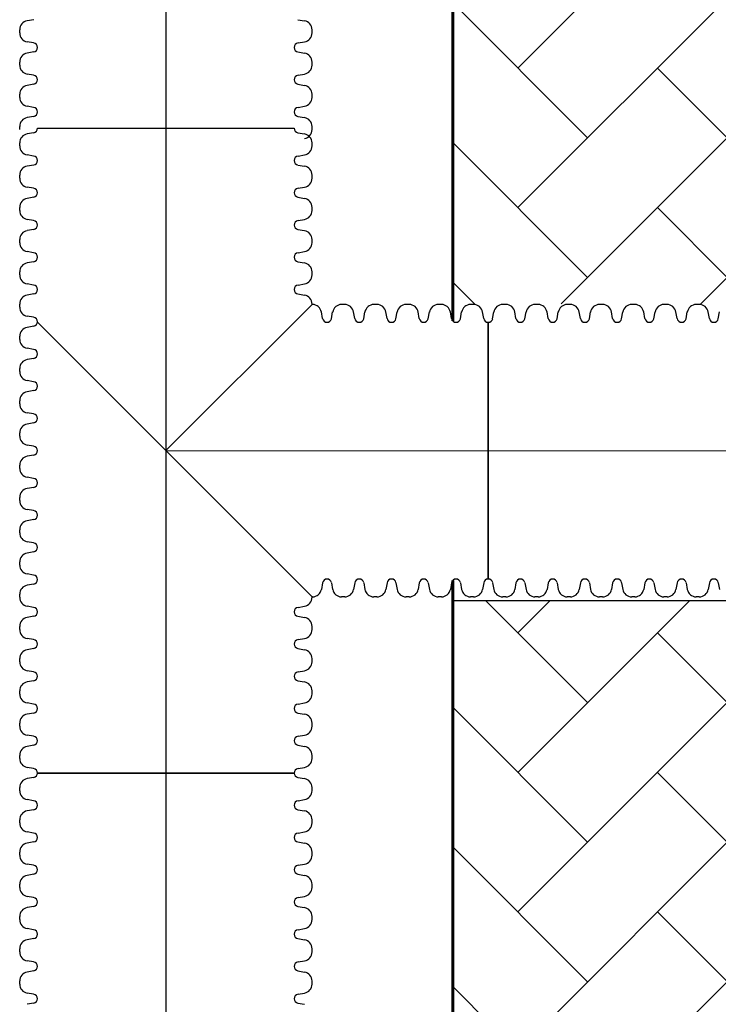
# Model space of a CAD drawing. Units: inches. Extents: x -3563 to -470, y -1462 to 641.
# Drawn here: x -3563 to -3535, y -1418 to -1378 of the extents above; entities that cross this region are included whole.
import ezdxf

# ---------------------------------------------------------------- set-up
doc = ezdxf.new("R2010")
doc.units = ezdxf.units.IN
doc.header["$MEASUREMENT"] = 0

msp = doc.modelspace()

# ---------------------------------------------------------------- hatches: boundary and pattern name
h = msp.add_hatch()
h.set_pattern_fill('AR-HBONE', color=8)
h.set_pattern_definition([(45, (-3305.594, -1951.2537), (0, 5.656854), [12, -4]), (135, (-3302.7655, -1948.4253), (4e-16, 5.656854), [12, -4])])
edge = h.paths.add_edge_path()
edge.add_line((-3545.819, -1361.62), (-3534.598, -1361.62))
edge.add_arc((-3516.368, -1360.799), 18.248, 182.5802, 220.2352)
edge.add_line((-3530.299, -1372.585), (-3365.819, -1372.585))
edge.add_line((-3365.819, -1372.585), (-3365.819, -1378.449))
edge.add_line((-3365.819, -1378.449), (-3529.991, -1378.449))
edge.add_arc((-3519.916, -1389.217), 14.746, 133.094, 180.9588)
edge.add_line((-3534.66, -1389.464), (-3545.819, -1389.464))
edge.add_line((-3545.819, -1389.464), (-3545.819, -1361.97))
h = msp.add_hatch()
h.set_pattern_fill('AR-HBONE', color=8)
h.set_pattern_definition([(45, (-3305.594, -1991.1174), (0, 5.656854), [12, -4]), (135, (-3302.7655, -1988.289), (4e-16, 5.656854), [12, -4])])
edge = h.paths.add_edge_path()
edge.add_line((-3545.819, -1401.484), (-3534.598, -1401.484))
edge.add_arc((-3516.368, -1400.662), 18.248, 182.5802, 220.2352)
edge.add_line((-3530.299, -1412.449), (-3365.819, -1412.449))
edge.add_line((-3365.819, -1412.449), (-3365.819, -1418.313))
edge.add_line((-3365.819, -1418.313), (-3529.991, -1418.313))
edge.add_arc((-3519.916, -1429.081), 14.746, 133.094, 180.9588)
edge.add_line((-3534.66, -1429.328), (-3545.819, -1429.328))
edge.add_line((-3545.819, -1429.328), (-3545.819, -1401.833))

# ---------------------------------------------------------------- linework, layer by layer
at = {"color": 40}
for p, q in [((-3557.446, -1330.172), (-3557.446, -1461.318)), ((-3557.429, -1395.416), (-3531.33, -1395.417))]:
    msp.add_line(p, q, dxfattribs=at)
for p, q in [((-3562.797, -1377.947), (-3563.067, -1377.994)), ((-3562.797, -1377.947), (-3563.067, -1377.994)), ((-3552.096, -1377.947), (-3551.825, -1377.994)), ((-3552.096, -1377.947), (-3551.825, -1377.994)), ((-3563.371, -1378.483), (-3563.371, -1378.356)), ((-3563.371, -1378.483), (-3563.371, -1378.356)), ((-3551.521, -1378.483), (-3551.521, -1378.356)), ((-3551.521, -1378.483), (-3551.521, -1378.356)), ((-3562.806, -1378.891), (-3563.067, -1378.845)), ((-3562.806, -1378.891), (-3563.067, -1378.845)), ((-3552.086, -1378.891), (-3551.825, -1378.845)), ((-3552.086, -1378.891), (-3551.825, -1378.845)), ((-3562.797, -1379.253), (-3563.067, -1379.301)), ((-3552.096, -1379.253), (-3551.825, -1379.301)), ((-3563.371, -1379.789), (-3563.371, -1379.663)), ((-3551.521, -1379.789), (-3551.521, -1379.663)), ((-3562.806, -1380.197), (-3563.067, -1380.151)), ((-3552.086, -1380.197), (-3551.825, -1380.151)), ((-3562.797, -1380.56), (-3563.067, -1380.608)), ((-3552.096, -1380.56), (-3551.825, -1380.608)), ((-3563.371, -1381.096), (-3563.371, -1380.97)), ((-3563.371, -1381.096), (-3563.371, -1380.97)), ((-3551.521, -1381.096), (-3551.521, -1380.97)), ((-3551.521, -1381.096), (-3551.521, -1380.97)), ((-3562.806, -1381.504), (-3563.067, -1381.458)), ((-3562.806, -1381.504), (-3563.067, -1381.458)), ((-3552.086, -1381.504), (-3551.825, -1381.458)), ((-3552.086, -1381.504), (-3551.825, -1381.458)), ((-3562.797, -1381.867), (-3563.067, -1381.914)), ((-3552.096, -1381.867), (-3551.825, -1381.914)), ((-3563.371, -1382.403), (-3563.371, -1382.276)), ((-3562.649, -1382.35), (-3552.243, -1382.35)), ((-3551.521, -1382.403), (-3551.521, -1382.276)), ((-3562.796, -1382.53), (-3563.067, -1382.578)), ((-3552.096, -1382.53), (-3551.825, -1382.578)), ((-3563.371, -1383.066), (-3563.371, -1382.94)), ((-3551.521, -1383.066), (-3551.521, -1382.94)), ((-3562.806, -1383.474), (-3563.067, -1383.428)), ((-3552.086, -1383.474), (-3551.825, -1383.428)), ((-3562.796, -1383.837), (-3563.067, -1383.885)), ((-3552.096, -1383.837), (-3551.825, -1383.885)), ((-3563.371, -1384.373), (-3563.371, -1384.247)), ((-3551.521, -1384.373), (-3551.521, -1384.247)), ((-3562.806, -1384.781), (-3563.067, -1384.735)), ((-3552.086, -1384.781), (-3551.825, -1384.735)), ((-3562.796, -1385.144), (-3563.067, -1385.191)), ((-3552.096, -1385.144), (-3551.825, -1385.191)), ((-3563.371, -1385.68), (-3563.371, -1385.553)), ((-3551.521, -1385.68), (-3551.521, -1385.553)), ((-3562.806, -1386.088), (-3563.067, -1386.042)), ((-3552.086, -1386.088), (-3551.825, -1386.042)), ((-3562.796, -1386.45), (-3563.067, -1386.498)), ((-3552.096, -1386.45), (-3551.825, -1386.498)), ((-3563.371, -1386.986), (-3563.371, -1386.86)), ((-3551.521, -1386.986), (-3551.521, -1386.86)), ((-3562.806, -1387.394), (-3563.067, -1387.348)), ((-3552.086, -1387.394), (-3551.825, -1387.348)), ((-3562.796, -1387.757), (-3563.067, -1387.805)), ((-3552.096, -1387.757), (-3551.825, -1387.805)), ((-3563.371, -1388.293), (-3563.371, -1388.167)), ((-3551.521, -1388.293), (-3551.521, -1388.167)), ((-3562.806, -1388.701), (-3563.067, -1388.655)), ((-3552.086, -1388.701), (-3551.825, -1388.655)), ((-3562.796, -1389.064), (-3563.067, -1389.111)), ((-3552.096, -1389.064), (-3551.825, -1389.111)), ((-3563.371, -1389.6), (-3563.371, -1389.473)), ((-3557.446, -1395.416), (-3551.521, -1389.491)), ((-3551.521, -1389.491), (-3551.521, -1389.473)), ((-3551.503, -1389.491), (-3551.521, -1389.491)), ((-3550.196, -1389.491), (-3550.323, -1389.491)), ((-3548.89, -1389.491), (-3549.016, -1389.491)), ((-3547.583, -1389.491), (-3547.709, -1389.491)), ((-3546.276, -1389.491), (-3546.403, -1389.491)), ((-3544.97, -1389.491), (-3545.096, -1389.491)), ((-3543.663, -1389.491), (-3543.789, -1389.491)), ((-3542.356, -1389.491), (-3542.483, -1389.491)), ((-3541.05, -1389.491), (-3541.176, -1389.491)), ((-3541.05, -1389.491), (-3541.176, -1389.491)), ((-3539.743, -1389.491), (-3539.869, -1389.491)), ((-3538.436, -1389.491), (-3538.563, -1389.491)), ((-3538.436, -1389.491), (-3538.563, -1389.491)), ((-3537.13, -1389.491), (-3537.256, -1389.491)), ((-3535.823, -1389.491), (-3535.949, -1389.491)), ((-3562.806, -1390.008), (-3563.067, -1389.962)), ((-3551.095, -1390.057), (-3551.141, -1389.795)), ((-3550.732, -1390.066), (-3550.685, -1389.795)), ((-3549.788, -1390.057), (-3549.834, -1389.795)), ((-3549.426, -1390.066), (-3549.378, -1389.795)), ((-3548.482, -1390.057), (-3548.528, -1389.795)), ((-3548.119, -1390.066), (-3548.071, -1389.795)), ((-3547.175, -1390.057), (-3547.221, -1389.795)), ((-3546.812, -1390.066), (-3546.765, -1389.795)), ((-3545.868, -1390.057), (-3545.914, -1389.795)), ((-3545.506, -1390.066), (-3545.458, -1389.795)), ((-3544.562, -1390.057), (-3544.608, -1389.795)), ((-3544.199, -1390.066), (-3544.151, -1389.795)), ((-3543.255, -1390.057), (-3543.301, -1389.795)), ((-3542.892, -1390.066), (-3542.845, -1389.795)), ((-3541.948, -1390.057), (-3541.994, -1389.795)), ((-3541.586, -1390.066), (-3541.538, -1389.795)), ((-3541.586, -1390.066), (-3541.538, -1389.795)), ((-3540.642, -1390.057), (-3540.688, -1389.795)), ((-3540.642, -1390.057), (-3540.688, -1389.795)), ((-3540.279, -1390.066), (-3540.231, -1389.795)), ((-3539.335, -1390.057), (-3539.381, -1389.795)), ((-3538.972, -1390.066), (-3538.925, -1389.795)), ((-3538.972, -1390.066), (-3538.925, -1389.795)), ((-3538.028, -1390.057), (-3538.074, -1389.795)), ((-3538.028, -1390.057), (-3538.074, -1389.795)), ((-3537.666, -1390.066), (-3537.618, -1389.795)), ((-3536.722, -1390.057), (-3536.768, -1389.795)), ((-3536.359, -1390.066), (-3536.311, -1389.795)), ((-3535.415, -1390.057), (-3535.461, -1389.795)), ((-3535.052, -1390.066), (-3535.005, -1389.795)), ((-3562.796, -1390.37), (-3563.067, -1390.418)), ((-3562.65, -1390.212), (-3551.521, -1401.341)), ((-3544.379, -1400.619), (-3544.379, -1390.214)), ((-3544.379, -1390.214), (-3544.379, -1400.619)), ((-3563.371, -1390.906), (-3563.371, -1390.78)), ((-3562.806, -1391.314), (-3563.067, -1391.268)), ((-3562.796, -1391.677), (-3563.067, -1391.725)), ((-3563.371, -1392.213), (-3563.371, -1392.087)), ((-3562.806, -1392.621), (-3563.067, -1392.575)), ((-3562.796, -1392.984), (-3563.067, -1393.031)), ((-3563.371, -1393.52), (-3563.371, -1393.393)), ((-3562.806, -1393.928), (-3563.067, -1393.882)), ((-3562.796, -1394.29), (-3563.067, -1394.338)), ((-3563.371, -1394.826), (-3563.371, -1394.7)), ((-3562.806, -1395.234), (-3563.067, -1395.188)), ((-3562.796, -1395.597), (-3563.067, -1395.645)), ((-3563.371, -1396.133), (-3563.371, -1396.007)), ((-3562.806, -1396.541), (-3563.067, -1396.495)), ((-3562.796, -1396.904), (-3563.067, -1396.951)), ((-3563.371, -1397.44), (-3563.371, -1397.313)), ((-3562.806, -1397.848), (-3563.067, -1397.802)), ((-3562.796, -1398.21), (-3563.067, -1398.258)), ((-3563.371, -1398.746), (-3563.371, -1398.62)), ((-3562.806, -1399.154), (-3563.067, -1399.108)), ((-3562.796, -1399.517), (-3563.067, -1399.565)), ((-3563.371, -1400.053), (-3563.371, -1399.927)), ((-3562.806, -1400.461), (-3563.067, -1400.415)), ((-3562.796, -1400.824), (-3563.067, -1400.871)), ((-3551.095, -1400.776), (-3551.141, -1401.038)), ((-3550.732, -1400.767), (-3550.685, -1401.038)), ((-3549.788, -1400.776), (-3549.834, -1401.038)), ((-3549.426, -1400.767), (-3549.378, -1401.038)), ((-3548.482, -1400.776), (-3548.528, -1401.038)), ((-3548.119, -1400.767), (-3548.071, -1401.038)), ((-3547.175, -1400.776), (-3547.221, -1401.038)), ((-3546.812, -1400.767), (-3546.765, -1401.038)), ((-3545.868, -1400.776), (-3545.914, -1401.038)), ((-3545.506, -1400.767), (-3545.458, -1401.038)), ((-3544.562, -1400.776), (-3544.608, -1401.038)), ((-3544.199, -1400.767), (-3544.151, -1401.038)), ((-3543.255, -1400.776), (-3543.301, -1401.038)), ((-3542.892, -1400.767), (-3542.845, -1401.038)), ((-3541.948, -1400.776), (-3541.994, -1401.038)), ((-3541.586, -1400.767), (-3541.538, -1401.038)), ((-3541.586, -1400.767), (-3541.538, -1401.038)), ((-3540.642, -1400.776), (-3540.688, -1401.038)), ((-3540.642, -1400.776), (-3540.688, -1401.038)), ((-3540.279, -1400.767), (-3540.231, -1401.038)), ((-3539.335, -1400.776), (-3539.381, -1401.038)), ((-3538.972, -1400.767), (-3538.925, -1401.038)), ((-3538.972, -1400.767), (-3538.925, -1401.038)), ((-3538.028, -1400.776), (-3538.074, -1401.038)), ((-3538.028, -1400.776), (-3538.074, -1401.038)), ((-3537.666, -1400.767), (-3537.618, -1401.038)), ((-3536.722, -1400.776), (-3536.768, -1401.038)), ((-3536.359, -1400.767), (-3536.311, -1401.038)), ((-3535.415, -1400.776), (-3535.461, -1401.038)), ((-3535.052, -1400.767), (-3535.005, -1401.038)), ((-3563.371, -1401.36), (-3563.371, -1401.233)), ((-3551.521, -1401.36), (-3551.521, -1401.341)), ((-3551.503, -1401.341), (-3551.521, -1401.341)), ((-3550.196, -1401.341), (-3550.323, -1401.341)), ((-3548.89, -1401.341), (-3549.016, -1401.341)), ((-3547.583, -1401.341), (-3547.709, -1401.341)), ((-3546.276, -1401.341), (-3546.403, -1401.341)), ((-3544.97, -1401.341), (-3545.096, -1401.341)), ((-3543.663, -1401.341), (-3543.789, -1401.341)), ((-3542.356, -1401.341), (-3542.483, -1401.341)), ((-3541.05, -1401.341), (-3541.176, -1401.341)), ((-3541.05, -1401.341), (-3541.176, -1401.341)), ((-3539.743, -1401.341), (-3539.869, -1401.341)), ((-3538.436, -1401.341), (-3538.563, -1401.341)), ((-3538.436, -1401.341), (-3538.563, -1401.341)), ((-3537.13, -1401.341), (-3537.256, -1401.341)), ((-3535.823, -1401.341), (-3535.949, -1401.341)), ((-3562.806, -1401.768), (-3563.067, -1401.722)), ((-3552.086, -1401.768), (-3551.825, -1401.722)), ((-3562.796, -1402.13), (-3563.067, -1402.178)), ((-3552.096, -1402.13), (-3551.825, -1402.178)), ((-3563.371, -1402.666), (-3563.371, -1402.54)), ((-3551.521, -1402.666), (-3551.521, -1402.54)), ((-3562.806, -1403.074), (-3563.067, -1403.028)), ((-3552.086, -1403.074), (-3551.825, -1403.028)), ((-3562.796, -1403.437), (-3563.067, -1403.485)), ((-3552.096, -1403.437), (-3551.825, -1403.485)), ((-3563.371, -1403.973), (-3563.371, -1403.847)), ((-3551.521, -1403.973), (-3551.521, -1403.847)), ((-3562.806, -1404.381), (-3563.067, -1404.335)), ((-3552.086, -1404.381), (-3551.825, -1404.335)), ((-3562.796, -1404.744), (-3563.067, -1404.791)), ((-3552.096, -1404.744), (-3551.825, -1404.791)), ((-3563.371, -1405.28), (-3563.371, -1405.153)), ((-3551.521, -1405.28), (-3551.521, -1405.153)), ((-3562.806, -1405.688), (-3563.067, -1405.642)), ((-3552.086, -1405.688), (-3551.825, -1405.642)), ((-3562.796, -1406.05), (-3563.067, -1406.098)), ((-3552.096, -1406.05), (-3551.825, -1406.098)), ((-3563.371, -1406.586), (-3563.371, -1406.46)), ((-3551.521, -1406.586), (-3551.521, -1406.46)), ((-3562.806, -1406.994), (-3563.067, -1406.948)), ((-3552.086, -1406.994), (-3551.825, -1406.948)), ((-3562.796, -1407.357), (-3563.067, -1407.405)), ((-3552.096, -1407.357), (-3551.825, -1407.405)), ((-3563.371, -1407.893), (-3563.371, -1407.767)), ((-3551.521, -1407.893), (-3551.521, -1407.767)), ((-3562.806, -1408.301), (-3563.067, -1408.255)), ((-3552.086, -1408.301), (-3551.825, -1408.255)), ((-3562.796, -1408.664), (-3563.067, -1408.711)), ((-3562.649, -1408.483), (-3552.243, -1408.483)), ((-3552.243, -1408.483), (-3562.649, -1408.483)), ((-3552.096, -1408.664), (-3551.825, -1408.711)), ((-3563.371, -1409.2), (-3563.371, -1409.073)), ((-3551.521, -1409.2), (-3551.521, -1409.073)), ((-3562.806, -1409.608), (-3563.067, -1409.562)), ((-3552.086, -1409.608), (-3551.825, -1409.562)), ((-3562.796, -1409.97), (-3563.067, -1410.018)), ((-3552.096, -1409.97), (-3551.825, -1410.018)), ((-3563.371, -1410.506), (-3563.371, -1410.38)), ((-3551.521, -1410.506), (-3551.521, -1410.38)), ((-3562.806, -1410.914), (-3563.067, -1410.868)), ((-3552.086, -1410.914), (-3551.825, -1410.868)), ((-3562.796, -1411.277), (-3563.067, -1411.325)), ((-3562.796, -1411.277), (-3563.067, -1411.325)), ((-3552.096, -1411.277), (-3551.825, -1411.325)), ((-3552.096, -1411.277), (-3551.825, -1411.325)), ((-3563.371, -1411.813), (-3563.371, -1411.687)), ((-3563.371, -1411.813), (-3563.371, -1411.687)), ((-3551.521, -1411.813), (-3551.521, -1411.687)), ((-3551.521, -1411.813), (-3551.521, -1411.687)), ((-3562.806, -1412.221), (-3563.067, -1412.175)), ((-3562.806, -1412.221), (-3563.067, -1412.175)), ((-3552.086, -1412.221), (-3551.825, -1412.175)), ((-3552.086, -1412.221), (-3551.825, -1412.175)), ((-3562.796, -1412.584), (-3563.067, -1412.631)), ((-3552.096, -1412.584), (-3551.825, -1412.631)), ((-3563.371, -1413.12), (-3563.371, -1412.993)), ((-3551.521, -1413.12), (-3551.521, -1412.993)), ((-3562.806, -1413.528), (-3563.067, -1413.482)), ((-3552.086, -1413.528), (-3551.825, -1413.482)), ((-3562.796, -1413.89), (-3563.067, -1413.938)), ((-3562.796, -1413.89), (-3563.067, -1413.938)), ((-3552.096, -1413.89), (-3551.825, -1413.938)), ((-3552.096, -1413.89), (-3551.825, -1413.938)), ((-3563.371, -1414.426), (-3563.371, -1414.3)), ((-3563.371, -1414.426), (-3563.371, -1414.3)), ((-3551.521, -1414.426), (-3551.521, -1414.3)), ((-3551.521, -1414.426), (-3551.521, -1414.3)), ((-3562.806, -1414.834), (-3563.067, -1414.788)), ((-3562.806, -1414.834), (-3563.067, -1414.788)), ((-3552.086, -1414.834), (-3551.825, -1414.788)), ((-3552.086, -1414.834), (-3551.825, -1414.788)), ((-3562.796, -1415.197), (-3563.067, -1415.245)), ((-3552.096, -1415.197), (-3551.825, -1415.245)), ((-3563.371, -1415.733), (-3563.371, -1415.607)), ((-3551.521, -1415.733), (-3551.521, -1415.607)), ((-3562.806, -1416.141), (-3563.067, -1416.095)), ((-3552.086, -1416.141), (-3551.825, -1416.095)), ((-3562.796, -1416.504), (-3563.067, -1416.551)), ((-3562.796, -1416.504), (-3563.067, -1416.551)), ((-3552.096, -1416.504), (-3551.825, -1416.551)), ((-3552.096, -1416.504), (-3551.825, -1416.551)), ((-3563.371, -1417.04), (-3563.371, -1416.913)), ((-3563.371, -1417.04), (-3563.371, -1416.913)), ((-3551.521, -1417.04), (-3551.521, -1416.913)), ((-3551.521, -1417.04), (-3551.521, -1416.913)), ((-3562.806, -1417.447), (-3563.067, -1417.402)), ((-3562.806, -1417.447), (-3563.067, -1417.402)), ((-3552.086, -1417.447), (-3551.825, -1417.402)), ((-3552.086, -1417.447), (-3551.825, -1417.402)), ((-3562.796, -1417.81), (-3563.067, -1417.858)), ((-3562.796, -1417.81), (-3563.067, -1417.858)), ((-3552.096, -1417.81), (-3551.825, -1417.858)), ((-3552.096, -1417.81), (-3551.825, -1417.858))]:
    msp.add_line(p, q)
at = {"lineweight": 60}
for points in [[(-3545.819, -1360.812), (-3545.819, -1390.157)], [(-3545.819, -1400.675), (-3545.819, -1430.021)]]:
    msp.add_lwpolyline(points, dxfattribs=at)
msp.add_lwpolyline([(-3545.819, -1401.484), (-3534.598, -1401.484, 0.165796), (-3530.299, -1412.449), (-3365.819, -1412.449), (-3365.819, -1418.313), (-3529.991, -1418.313, 0.21194), (-3534.66, -1429.328), (-3545.819, -1429.328), (-3545.819, -1401.833)], format="xyb")
for centre, radius, start, end in [((-3563.004, -1378.356), 0.367, 99.9709, 180), ((-3563.004, -1378.356), 0.367, 99.9709, 180), ((-3551.889, -1378.356), 0.367, 0, 80.0291), ((-3551.889, -1378.356), 0.367, 0, 80.0291), ((-3563.004, -1378.483), 0.367, 180, 260.0277), ((-3563.004, -1378.483), 0.367, 180, 260.0277), ((-3551.889, -1378.483), 0.367, 279.9723, 0), ((-3551.889, -1378.483), 0.367, 279.9723, 0), ((-3562.833, -1379.073), 0.184, 0, 81.5326), ((-3562.833, -1379.073), 0.184, 0, 81.5326), ((-3552.059, -1379.073), 0.184, 98.4674, 180), ((-3552.059, -1379.073), 0.184, 98.4674, 180), ((-3563.004, -1379.663), 0.367, 99.9709, 180), ((-3562.833, -1379.073), 0.184, 281.4756, 359.9982), ((-3552.059, -1379.073), 0.184, 180.0018, 258.5244), ((-3551.889, -1379.663), 0.367, 0, 80.0291), ((-3563.004, -1379.789), 0.367, 180, 260.0277), ((-3551.889, -1379.789), 0.367, 279.9723, 0), ((-3562.833, -1380.379), 0.184, 0, 81.5326), ((-3562.833, -1380.379), 0.184, 281.4756, 359.9982), ((-3552.059, -1380.379), 0.184, 98.4674, 180), ((-3552.059, -1380.379), 0.184, 180.0018, 258.5244), ((-3563.004, -1380.97), 0.367, 99.9709, 180), ((-3563.004, -1380.97), 0.367, 99.9709, 180), ((-3551.889, -1380.97), 0.367, 0, 80.0291), ((-3551.889, -1380.97), 0.367, 0, 80.0291), ((-3563.004, -1381.096), 0.367, 180, 260.0277), ((-3563.004, -1381.096), 0.367, 180, 260.0277), ((-3551.889, -1381.096), 0.367, 279.9723, 0), ((-3551.889, -1381.096), 0.367, 279.9723, 0), ((-3562.833, -1381.686), 0.184, 0, 81.5326), ((-3562.833, -1381.686), 0.184, 0, 81.5326), ((-3562.833, -1381.686), 0.184, 281.4756, 359.9982), ((-3552.059, -1381.686), 0.184, 98.4674, 180), ((-3552.059, -1381.686), 0.184, 98.4674, 180), ((-3552.059, -1381.686), 0.184, 180.0018, 258.5244), ((-3563.004, -1382.276), 0.367, 99.9709, 180), ((-3551.889, -1382.276), 0.367, 0, 80.0291), ((-3562.833, -1382.35), 0.184, 281.4756, 359.9982), ((-3552.059, -1382.35), 0.184, 180.0018, 258.5244), ((-3551.889, -1382.403), 0.367, 279.9723, 0), ((-3563.004, -1382.94), 0.367, 99.9709, 180), ((-3551.889, -1382.94), 0.367, 0, 80.0291), ((-3563.004, -1383.066), 0.367, 180, 260.0277), ((-3551.889, -1383.066), 0.367, 279.9723, 0), ((-3562.833, -1383.656), 0.184, 0, 81.5326), ((-3562.833, -1383.656), 0.184, 281.4756, 359.9982), ((-3552.059, -1383.656), 0.184, 98.4674, 180), ((-3552.059, -1383.656), 0.184, 180.0018, 258.5244), ((-3563.004, -1384.247), 0.367, 99.9709, 180), ((-3551.889, -1384.247), 0.367, 0, 80.0291), ((-3563.004, -1384.373), 0.367, 180, 260.0277), ((-3551.889, -1384.373), 0.367, 279.9723, 0), ((-3562.833, -1384.963), 0.184, 0, 81.5326), ((-3552.059, -1384.963), 0.184, 98.4674, 180), ((-3563.004, -1385.553), 0.367, 99.9709, 180), ((-3562.833, -1384.963), 0.184, 281.4756, 359.9982), ((-3552.059, -1384.963), 0.184, 180.0018, 258.5244), ((-3551.889, -1385.553), 0.367, 0, 80.0291), ((-3563.004, -1385.68), 0.367, 180, 260.0277), ((-3551.889, -1385.68), 0.367, 279.9723, 0), ((-3562.833, -1386.27), 0.184, 0, 81.5326), ((-3552.059, -1386.27), 0.184, 98.4674, 180), ((-3563.004, -1386.86), 0.367, 99.9709, 180), ((-3562.833, -1386.27), 0.184, 281.4756, 359.9982), ((-3552.059, -1386.27), 0.184, 180.0018, 258.5244), ((-3551.889, -1386.86), 0.367, 0, 80.0291), ((-3563.004, -1386.986), 0.367, 180, 260.0277), ((-3551.889, -1386.986), 0.367, 279.9723, 0), ((-3562.833, -1387.576), 0.184, 0, 81.5326), ((-3562.833, -1387.576), 0.184, 281.4756, 359.9982), ((-3552.059, -1387.576), 0.184, 98.4674, 180), ((-3552.059, -1387.576), 0.184, 180.0018, 258.5244), ((-3563.004, -1388.167), 0.367, 99.9709, 180), ((-3551.889, -1388.167), 0.367, 0, 80.0291), ((-3563.004, -1388.293), 0.367, 180, 260.0277), ((-3551.889, -1388.293), 0.367, 279.9723, 0), ((-3562.833, -1388.883), 0.184, 0, 81.5326), ((-3562.833, -1388.883), 0.184, 281.4756, 359.9982), ((-3552.059, -1388.883), 0.184, 98.4674, 180), ((-3552.059, -1388.883), 0.184, 180.0018, 258.5244), ((-3563.004, -1389.473), 0.367, 99.9709, 180), ((-3551.889, -1389.473), 0.367, 0, 80.0291), ((-3563.004, -1389.6), 0.367, 180, 260.0277), ((-3551.503, -1389.859), 0.367, 9.9723, 90), ((-3550.323, -1389.859), 0.367, 90, 170.0291), ((-3550.196, -1389.859), 0.367, 9.9723, 90), ((-3549.016, -1389.859), 0.367, 90, 170.0291), ((-3548.89, -1389.859), 0.367, 9.9723, 90), ((-3547.709, -1389.859), 0.367, 90, 170.0291), ((-3547.583, -1389.859), 0.367, 9.9723, 90), ((-3546.403, -1389.859), 0.367, 90, 170.0291), ((-3546.276, -1389.859), 0.367, 9.9723, 90), ((-3545.096, -1389.859), 0.367, 90, 170.0291), ((-3544.97, -1389.859), 0.367, 9.9723, 90), ((-3543.789, -1389.859), 0.367, 90, 170.0291), ((-3543.663, -1389.859), 0.367, 9.9723, 90), ((-3542.483, -1389.859), 0.367, 90, 170.0291), ((-3542.356, -1389.859), 0.367, 9.9723, 90), ((-3541.176, -1389.859), 0.367, 90, 170.0291), ((-3541.176, -1389.859), 0.367, 90, 170.0291), ((-3541.05, -1389.859), 0.367, 9.9723, 90), ((-3541.05, -1389.859), 0.367, 9.9723, 90), ((-3539.869, -1389.859), 0.367, 90, 170.0291), ((-3539.743, -1389.859), 0.367, 9.9723, 90), ((-3538.563, -1389.859), 0.367, 90, 170.0291), ((-3538.563, -1389.859), 0.367, 90, 170.0291), ((-3538.436, -1389.859), 0.367, 9.9723, 90), ((-3538.436, -1389.859), 0.367, 9.9723, 90), ((-3537.256, -1389.859), 0.367, 90, 170.0291), ((-3537.13, -1389.859), 0.367, 9.9723, 90), ((-3535.949, -1389.859), 0.367, 90, 170.0291), ((-3535.823, -1389.859), 0.367, 9.9723, 90), ((-3562.833, -1390.19), 0.184, 0, 81.5326), ((-3550.913, -1390.029), 0.184, 188.4674, 270), ((-3550.913, -1390.029), 0.184, 270.0018, 348.5244), ((-3549.606, -1390.029), 0.184, 188.4674, 270), ((-3549.606, -1390.029), 0.184, 270.0018, 348.5244), ((-3548.299, -1390.029), 0.184, 188.4674, 270), ((-3548.299, -1390.029), 0.184, 270.0018, 348.5244), ((-3546.993, -1390.029), 0.184, 188.4674, 270), ((-3546.993, -1390.029), 0.184, 270.0018, 348.5244), ((-3545.686, -1390.029), 0.184, 188.4674, 270), ((-3545.686, -1390.029), 0.184, 270.0018, 348.5244), ((-3544.379, -1390.029), 0.184, 188.4674, 270), ((-3544.379, -1390.029), 0.184, 270.0018, 348.5244), ((-3543.073, -1390.029), 0.184, 188.4674, 270), ((-3543.073, -1390.029), 0.184, 270.0018, 348.5244), ((-3541.766, -1390.029), 0.184, 188.4674, 270), ((-3541.766, -1390.029), 0.184, 270.0018, 348.5244), ((-3541.766, -1390.029), 0.184, 270.0018, 348.5244), ((-3540.459, -1390.029), 0.184, 188.4674, 270), ((-3540.459, -1390.029), 0.184, 188.4674, 270), ((-3540.459, -1390.029), 0.184, 270.0018, 348.5244), ((-3539.153, -1390.029), 0.184, 188.4674, 270), ((-3539.153, -1390.029), 0.184, 270.0018, 348.5244), ((-3539.153, -1390.029), 0.184, 270.0018, 348.5244), ((-3537.846, -1390.029), 0.184, 188.4674, 270), ((-3537.846, -1390.029), 0.184, 188.4674, 270), ((-3537.846, -1390.029), 0.184, 270.0018, 348.5244), ((-3536.539, -1390.029), 0.184, 188.4674, 270), ((-3536.539, -1390.029), 0.184, 270.0018, 348.5244), ((-3535.233, -1390.029), 0.184, 188.4674, 270), ((-3535.233, -1390.029), 0.184, 270.0018, 348.5244), ((-3563.004, -1390.78), 0.367, 99.9709, 180), ((-3562.833, -1390.19), 0.184, 281.4756, 359.9982), ((-3563.004, -1390.906), 0.367, 180, 260.0277), ((-3562.833, -1391.496), 0.184, 0, 81.5326), ((-3562.833, -1391.496), 0.184, 281.4756, 359.9982), ((-3563.004, -1392.087), 0.367, 99.9709, 180), ((-3563.004, -1392.213), 0.367, 180, 260.0277), ((-3562.833, -1392.803), 0.184, 0, 81.5326), ((-3562.833, -1392.803), 0.184, 281.4756, 359.9982), ((-3563.004, -1393.393), 0.367, 99.9709, 180), ((-3563.004, -1393.52), 0.367, 180, 260.0277), ((-3562.833, -1394.11), 0.184, 0, 81.5326), ((-3563.004, -1394.7), 0.367, 99.9709, 180), ((-3562.833, -1394.11), 0.184, 281.4756, 359.9982), ((-3563.004, -1394.826), 0.367, 180, 260.0277), ((-3562.833, -1395.416), 0.184, 0, 81.5326), ((-3563.004, -1396.007), 0.367, 99.9709, 180), ((-3562.833, -1395.416), 0.184, 281.4756, 359.9982), ((-3563.004, -1396.133), 0.367, 180, 260.0277), ((-3562.833, -1396.723), 0.184, 0, 81.5326), ((-3562.833, -1396.723), 0.184, 281.4756, 359.9982), ((-3563.004, -1397.313), 0.367, 99.9709, 180), ((-3563.004, -1397.44), 0.367, 180, 260.0277), ((-3562.833, -1398.03), 0.184, 0, 81.5326), ((-3562.833, -1398.03), 0.184, 281.4756, 359.9982), ((-3563.004, -1398.62), 0.367, 99.9709, 180), ((-3563.004, -1398.746), 0.367, 180, 260.0277), ((-3562.833, -1399.336), 0.184, 0, 81.5326), ((-3563.004, -1399.927), 0.367, 99.9709, 180), ((-3562.833, -1399.336), 0.184, 281.4756, 359.9982), ((-3563.004, -1400.053), 0.367, 180, 260.0277), ((-3562.833, -1400.643), 0.184, 0, 81.5326), ((-3563.004, -1401.233), 0.367, 99.9709, 180), ((-3562.833, -1400.643), 0.184, 281.4756, 359.9982), ((-3550.913, -1400.803), 0.184, 90, 171.5326), ((-3550.913, -1400.803), 0.184, 11.4756, 89.9982), ((-3549.606, -1400.803), 0.184, 90, 171.5326), ((-3549.606, -1400.803), 0.184, 11.4756, 89.9982), ((-3548.299, -1400.803), 0.184, 90, 171.5326), ((-3548.299, -1400.803), 0.184, 11.4756, 89.9982), ((-3546.993, -1400.803), 0.184, 90, 171.5326), ((-3546.993, -1400.803), 0.184, 11.4756, 89.9982), ((-3545.686, -1400.803), 0.184, 90, 171.5326), ((-3545.686, -1400.803), 0.184, 11.4756, 89.9982), ((-3544.379, -1400.803), 0.184, 90, 171.5326), ((-3544.379, -1400.803), 0.184, 11.4756, 89.9982), ((-3543.073, -1400.803), 0.184, 90, 171.5326), ((-3543.073, -1400.803), 0.184, 11.4756, 89.9982), ((-3541.766, -1400.803), 0.184, 90, 171.5326), ((-3541.766, -1400.803), 0.184, 11.4756, 89.9982), ((-3541.766, -1400.803), 0.184, 11.4756, 89.9982), ((-3540.459, -1400.803), 0.184, 90, 171.5326), ((-3540.459, -1400.803), 0.184, 90, 171.5326), ((-3540.459, -1400.803), 0.184, 11.4756, 89.9982), ((-3539.153, -1400.803), 0.184, 90, 171.5326), ((-3539.153, -1400.803), 0.184, 11.4756, 89.9982), ((-3539.153, -1400.803), 0.184, 11.4756, 89.9982), ((-3537.846, -1400.803), 0.184, 90, 171.5326), ((-3537.846, -1400.803), 0.184, 90, 171.5326), ((-3537.846, -1400.803), 0.184, 11.4756, 89.9982), ((-3536.539, -1400.803), 0.184, 90, 171.5326), ((-3536.539, -1400.803), 0.184, 11.4756, 89.9982), ((-3535.233, -1400.803), 0.184, 90, 171.5326), ((-3535.233, -1400.803), 0.184, 11.4756, 89.9982), ((-3551.503, -1400.974), 0.367, 270, 350.0277), ((-3550.323, -1400.974), 0.367, 189.9709, 270), ((-3550.196, -1400.974), 0.367, 270, 350.0277), ((-3549.016, -1400.974), 0.367, 189.9709, 270), ((-3548.89, -1400.974), 0.367, 270, 350.0277), ((-3547.709, -1400.974), 0.367, 189.9709, 270), ((-3547.583, -1400.974), 0.367, 270, 350.0277), ((-3546.403, -1400.974), 0.367, 189.9709, 270), ((-3546.276, -1400.974), 0.367, 270, 350.0277), ((-3545.096, -1400.974), 0.367, 189.9709, 270), ((-3544.97, -1400.974), 0.367, 270, 350.0277), ((-3543.789, -1400.974), 0.367, 189.9709, 270), ((-3543.663, -1400.974), 0.367, 270, 350.0277), ((-3542.483, -1400.974), 0.367, 189.9709, 270), ((-3542.356, -1400.974), 0.367, 270, 350.0277), ((-3541.176, -1400.974), 0.367, 189.9709, 270), ((-3541.176, -1400.974), 0.367, 189.9709, 270), ((-3541.05, -1400.974), 0.367, 270, 350.0277), ((-3541.05, -1400.974), 0.367, 270, 350.0277), ((-3539.869, -1400.974), 0.367, 189.9709, 270), ((-3539.743, -1400.974), 0.367, 270, 350.0277), ((-3538.563, -1400.974), 0.367, 189.9709, 270), ((-3538.563, -1400.974), 0.367, 189.9709, 270), ((-3538.436, -1400.974), 0.367, 270, 350.0277), ((-3538.436, -1400.974), 0.367, 270, 350.0277), ((-3537.256, -1400.974), 0.367, 189.9709, 270), ((-3537.13, -1400.974), 0.367, 270, 350.0277), ((-3535.949, -1400.974), 0.367, 189.9709, 270), ((-3535.823, -1400.974), 0.367, 270, 350.0277), ((-3563.004, -1401.36), 0.367, 180, 260.0277), ((-3551.889, -1401.36), 0.367, 279.9723, 0), ((-3562.833, -1401.95), 0.184, 0, 81.5326), ((-3562.833, -1401.95), 0.184, 281.4756, 359.9982), ((-3552.059, -1401.95), 0.184, 98.4674, 180), ((-3552.059, -1401.95), 0.184, 180.0018, 258.5244), ((-3563.004, -1402.54), 0.367, 99.9709, 180), ((-3551.889, -1402.54), 0.367, 0, 80.0291), ((-3563.004, -1402.666), 0.367, 180, 260.0277), ((-3551.889, -1402.666), 0.367, 279.9723, 0), ((-3562.833, -1403.256), 0.184, 0, 81.5326), ((-3562.833, -1403.256), 0.184, 281.4756, 359.9982), ((-3552.059, -1403.256), 0.184, 98.4674, 180), ((-3552.059, -1403.256), 0.184, 180.0018, 258.5244), ((-3563.004, -1403.847), 0.367, 99.9709, 180), ((-3551.889, -1403.847), 0.367, 0, 80.0291), ((-3563.004, -1403.973), 0.367, 180, 260.0277), ((-3551.889, -1403.973), 0.367, 279.9723, 0), ((-3562.833, -1404.563), 0.184, 0, 81.5326), ((-3552.059, -1404.563), 0.184, 98.4674, 180), ((-3563.004, -1405.153), 0.367, 99.9709, 180), ((-3562.833, -1404.563), 0.184, 281.4756, 359.9982), ((-3552.059, -1404.563), 0.184, 180.0018, 258.5244), ((-3551.889, -1405.153), 0.367, 0, 80.0291), ((-3563.004, -1405.28), 0.367, 180, 260.0277), ((-3551.889, -1405.28), 0.367, 279.9723, 0), ((-3562.833, -1405.87), 0.184, 0, 81.5326), ((-3562.833, -1405.87), 0.184, 281.4756, 359.9982), ((-3552.059, -1405.87), 0.184, 98.4674, 180), ((-3552.059, -1405.87), 0.184, 180.0018, 258.5244), ((-3563.004, -1406.46), 0.367, 99.9709, 180), ((-3551.889, -1406.46), 0.367, 0, 80.0291), ((-3563.004, -1406.586), 0.367, 180, 260.0277), ((-3551.889, -1406.586), 0.367, 279.9723, 0), ((-3562.833, -1407.176), 0.184, 0, 81.5326), ((-3562.833, -1407.176), 0.184, 281.4756, 359.9982), ((-3552.059, -1407.176), 0.184, 98.4674, 180), ((-3552.059, -1407.176), 0.184, 180.0018, 258.5244), ((-3563.004, -1407.767), 0.367, 99.9709, 180), ((-3551.889, -1407.767), 0.367, 0, 80.0291), ((-3563.004, -1407.893), 0.367, 180, 260.0277), ((-3551.889, -1407.893), 0.367, 279.9723, 0), ((-3562.833, -1408.483), 0.184, 0, 81.5326), ((-3552.059, -1408.483), 0.184, 98.4674, 180), ((-3563.004, -1409.073), 0.367, 99.9709, 180), ((-3562.833, -1408.483), 0.184, 281.4756, 359.9982), ((-3552.059, -1408.483), 0.184, 180.0018, 258.5244), ((-3551.889, -1409.073), 0.367, 0, 80.0291), ((-3563.004, -1409.2), 0.367, 180, 260.0277), ((-3551.889, -1409.2), 0.367, 279.9723, 0), ((-3562.833, -1409.79), 0.184, 0, 81.5326), ((-3552.059, -1409.79), 0.184, 98.4674, 180), ((-3563.004, -1410.38), 0.367, 99.9709, 180), ((-3562.833, -1409.79), 0.184, 281.4756, 359.9982), ((-3552.059, -1409.79), 0.184, 180.0018, 258.5244), ((-3551.889, -1410.38), 0.367, 0, 80.0291), ((-3563.004, -1410.506), 0.367, 180, 260.0277), ((-3551.889, -1410.506), 0.367, 279.9723, 0), ((-3562.833, -1411.096), 0.184, 0, 81.5326), ((-3562.833, -1411.096), 0.184, 281.4756, 359.9982), ((-3562.833, -1411.096), 0.184, 281.4756, 359.9982), ((-3552.059, -1411.096), 0.184, 98.4674, 180), ((-3552.059, -1411.096), 0.184, 180.0018, 258.5244), ((-3552.059, -1411.096), 0.184, 180.0018, 258.5244), ((-3563.004, -1411.687), 0.367, 99.9709, 180), ((-3563.004, -1411.687), 0.367, 99.9709, 180), ((-3551.889, -1411.687), 0.367, 0, 80.0291), ((-3551.889, -1411.687), 0.367, 0, 80.0291), ((-3563.004, -1411.813), 0.367, 180, 260.0277), ((-3563.004, -1411.813), 0.367, 180, 260.0277), ((-3551.889, -1411.813), 0.367, 279.9723, 0), ((-3551.889, -1411.813), 0.367, 279.9723, 0), ((-3562.833, -1412.403), 0.184, 0, 81.5326), ((-3562.833, -1412.403), 0.184, 0, 81.5326), ((-3562.833, -1412.403), 0.184, 281.4756, 359.9982), ((-3552.059, -1412.403), 0.184, 98.4674, 180), ((-3552.059, -1412.403), 0.184, 98.4674, 180), ((-3552.059, -1412.403), 0.184, 180.0018, 258.5244), ((-3563.004, -1412.993), 0.367, 99.9709, 180), ((-3551.889, -1412.993), 0.367, 0, 80.0291), ((-3563.004, -1413.12), 0.367, 180, 260.0277), ((-3551.889, -1413.12), 0.367, 279.9723, 0), ((-3562.833, -1413.71), 0.184, 0, 81.5326), ((-3552.059, -1413.71), 0.184, 98.4674, 180), ((-3563.004, -1414.3), 0.367, 99.9709, 180), ((-3563.004, -1414.3), 0.367, 99.9709, 180), ((-3562.833, -1413.71), 0.184, 281.4756, 359.9982), ((-3562.833, -1413.71), 0.184, 281.4756, 359.9982), ((-3552.059, -1413.71), 0.184, 180.0018, 258.5244), ((-3552.059, -1413.71), 0.184, 180.0018, 258.5244), ((-3551.889, -1414.3), 0.367, 0, 80.0291), ((-3551.889, -1414.3), 0.367, 0, 80.0291), ((-3563.004, -1414.426), 0.367, 180, 260.0277), ((-3563.004, -1414.426), 0.367, 180, 260.0277), ((-3551.889, -1414.426), 0.367, 279.9723, 0), ((-3551.889, -1414.426), 0.367, 279.9723, 0), ((-3562.833, -1415.016), 0.184, 0, 81.5326), ((-3562.833, -1415.016), 0.184, 0, 81.5326), ((-3552.059, -1415.016), 0.184, 98.4674, 180), ((-3552.059, -1415.016), 0.184, 98.4674, 180), ((-3563.004, -1415.607), 0.367, 99.9709, 180), ((-3562.833, -1415.016), 0.184, 281.4756, 359.9982), ((-3552.059, -1415.016), 0.184, 180.0018, 258.5244), ((-3551.889, -1415.607), 0.367, 0, 80.0291), ((-3563.004, -1415.733), 0.367, 180, 260.0277), ((-3551.889, -1415.733), 0.367, 279.9723, 0), ((-3562.833, -1416.323), 0.184, 0, 81.5326), ((-3562.833, -1416.323), 0.184, 281.4756, 359.9982), ((-3562.833, -1416.323), 0.184, 281.4756, 359.9982), ((-3552.059, -1416.323), 0.184, 98.4674, 180), ((-3552.059, -1416.323), 0.184, 180.0018, 258.5244), ((-3552.059, -1416.323), 0.184, 180.0018, 258.5244), ((-3563.004, -1416.913), 0.367, 99.9709, 180), ((-3563.004, -1416.913), 0.367, 99.9709, 180), ((-3551.889, -1416.913), 0.367, 0, 80.0291), ((-3551.889, -1416.913), 0.367, 0, 80.0291), ((-3563.004, -1417.04), 0.367, 180, 260.0277), ((-3563.004, -1417.04), 0.367, 180, 260.0277), ((-3551.889, -1417.04), 0.367, 279.9723, 0), ((-3551.889, -1417.04), 0.367, 279.9723, 0), ((-3562.833, -1417.63), 0.184, 0, 81.5326), ((-3562.833, -1417.63), 0.184, 0, 81.5326), ((-3562.833, -1417.63), 0.184, 281.4756, 359.9982), ((-3562.833, -1417.63), 0.184, 281.4756, 359.9982), ((-3552.059, -1417.63), 0.184, 98.4674, 180), ((-3552.059, -1417.63), 0.184, 98.4674, 180), ((-3552.059, -1417.63), 0.184, 180.0018, 258.5244), ((-3552.059, -1417.63), 0.184, 180.0018, 258.5244)]:
    msp.add_arc(centre, radius, start, end)

doc.saveas('drawing.dxf')
